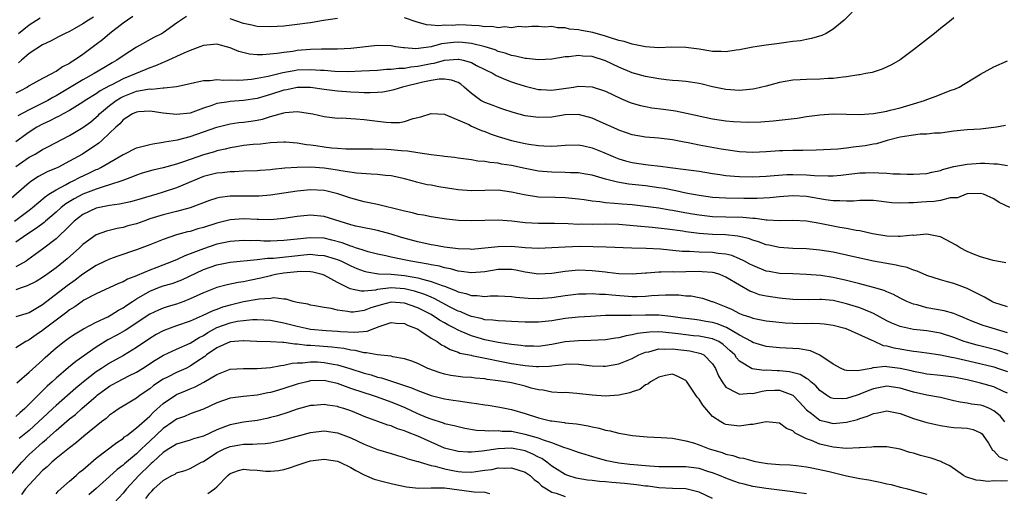
# Model space of a CAD drawing. Units: inches. Extents: x 2589000 to 2592000, y 1518000 to 1521000.
# Drawn here: x 2589972 to 2590119, y 1519154 to 1519225 of the extents above; entities that cross this region are included whole.
import ezdxf

# ---------------------------------------------------------------- set-up
doc = ezdxf.new("R2010")
doc.units = ezdxf.units.IN
doc.header["$MEASUREMENT"] = 0
doc.layers.add('LD25891518_2ft', color=112, linetype='Continuous')

msp = doc.modelspace()

# ---------------------------------------------------------------- linework, layer by layer
at = {"layer": 'LD25891518_2ft'}
for points, elevation in [([(2590095.81, 1519226.19), (2590094.66, 1519225), (2590093, 1519223.63), (2590091.95, 1519223), (2590091.31, 1519222.69), (2590089.77, 1519222.23), (2590089, 1519222.09), (2590088.1, 1519221.9), (2590087, 1519221.78), (2590085.61, 1519221.61), (2590084.57, 1519221.43), (2590083, 1519221.23), (2590081, 1519220.96), (2590079, 1519220.57), (2590078.5, 1519220.5), (2590077, 1519220.25), (2590076.3, 1519220.3), (2590075, 1519220.31), (2590074.42, 1519220.42), (2590073, 1519220.64), (2590071, 1519220.91), (2590068.93, 1519220.93), (2590067, 1519220.87), (2590065, 1519220.99), (2590063, 1519221.38), (2590061.79, 1519221.79), (2590061, 1519221.97), (2590059.61, 1519222.39), (2590059, 1519222.61), (2590057.12, 1519223.12), (2590055.44, 1519223.44), (2590055, 1519223.56), (2590053.66, 1519223.66), (2590053, 1519223.86), (2590051.83, 1519223.83), (2590051, 1519224.03), (2590049.96, 1519223.96), (2590049, 1519224.04), (2590048.02, 1519224.02), (2590047, 1519223.95), (2590046.02, 1519224.02), (2590045, 1519223.85), (2590043.99, 1519223.99), (2590043, 1519223.84), (2590042.03, 1519224.03), (2590041, 1519223.98), (2590040.14, 1519224.14), (2590039, 1519224.18), (2590038.23, 1519224.23), (2590037, 1519224.27), (2590036.21, 1519224.21), (2590035, 1519224.24), (2590034.15, 1519224.15), (2590033, 1519224.26), (2590032.3, 1519224.3), (2590030.74, 1519224.74), (2590029, 1519225.35)], 8140), ([(2589988.47, 1519225.53), (2589987.65, 1519225), (2589987, 1519224.53), (2589985.02, 1519223), (2589983.93, 1519222.07), (2589983, 1519221.36), (2589981, 1519219.87), (2589979.77, 1519219), (2589979.28, 1519218.72), (2589979, 1519218.52), (2589977.98, 1519218.02), (2589977, 1519217.33), (2589976.77, 1519217.23), (2589976.41, 1519217), (2589975, 1519216.27), (2589973, 1519215.16), (2589972.75, 1519215), (2589971.6, 1519214.4), (2589971, 1519214.08)], 8138), ([(2590111, 1519225.32), (2590110.62, 1519225), (2590109, 1519223.72), (2590108.14, 1519223), (2590105, 1519220.56), (2590103, 1519219.07), (2590101.69, 1519218.31), (2590100.33, 1519217.67), (2590098.81, 1519217.19), (2590097.89, 1519217), (2590097, 1519216.84), (2590096.83, 1519216.83), (2590095, 1519216.53), (2590094.49, 1519216.49), (2590093, 1519216.29), (2590092.25, 1519216.25), (2590091, 1519216.15), (2590089, 1519216.12), (2590088.07, 1519216.07), (2590087, 1519216.04), (2590085.82, 1519215.82), (2590085, 1519215.69), (2590083, 1519215.12), (2590081.28, 1519214.72), (2590081, 1519214.67), (2590079, 1519214.5), (2590077, 1519214.63), (2590075, 1519215.05), (2590073.44, 1519215.44), (2590073, 1519215.53), (2590071.72, 1519215.72), (2590071, 1519215.81), (2590069.92, 1519215.92), (2590069, 1519215.98), (2590068.09, 1519216.09), (2590067, 1519216.2), (2590065, 1519216.55), (2590063, 1519217.12), (2590061, 1519217.96), (2590059, 1519218.92), (2590057, 1519219.54), (2590055.63, 1519219.63), (2590055, 1519219.71), (2590053.52, 1519219.52), (2590053, 1519219.5), (2590051, 1519219.16), (2590049, 1519219.05), (2590047.24, 1519219.24), (2590047, 1519219.25), (2590045.6, 1519219.6), (2590045, 1519219.7), (2590044.05, 1519220.05), (2590043, 1519220.32), (2590042.53, 1519220.53), (2590041.03, 1519221), (2590039, 1519221.52), (2590037.67, 1519221.67), (2590037, 1519221.71), (2590036.34, 1519221.66), (2590035, 1519221.48), (2590034.56, 1519221.44), (2590032.98, 1519220.98), (2590030.7, 1519220.7), (2590029, 1519220.84), (2590028.84, 1519220.84), (2590027.73, 1519221), (2590027, 1519221.13), (2590025, 1519221.2), (2590021, 1519220.77), (2590019, 1519220.66), (2590018.67, 1519220.67), (2590017, 1519220.63), (2590016.64, 1519220.64), (2590015, 1519220.58), (2590013, 1519220.44), (2590012.32, 1519220.32), (2590011, 1519220.17), (2590009.99, 1519219.99), (2590007.8, 1519219.8), (2590007, 1519219.82), (2590005.9, 1519219.9), (2590004.28, 1519220.28), (2590003, 1519220.85), (2590001, 1519221.38), (2589999, 1519221.21), (2589998.48, 1519221), (2589997, 1519220.46), (2589996.08, 1519220.08), (2589993.25, 1519218.75), (2589993, 1519218.68), (2589991.84, 1519218.16), (2589991, 1519217.89), (2589990.39, 1519217.61), (2589987, 1519216.23), (2589985.35, 1519215.35), (2589985, 1519215.18), (2589983.59, 1519214.41), (2589983, 1519213.98), (2589981.37, 1519213), (2589981, 1519212.74), (2589979, 1519211.51), (2589978.04, 1519211), (2589977.38, 1519210.62), (2589977, 1519210.46), (2589976.05, 1519209.95), (2589975, 1519209.48), (2589974.14, 1519209), (2589973, 1519208.27), (2589971, 1519206.82)], 8142), ([(2589996.47, 1519225.53), (2589995, 1519224.53), (2589993, 1519223.1), (2589992.84, 1519223), (2589991.59, 1519222.41), (2589989, 1519220.93), (2589987, 1519219.66), (2589986.08, 1519219), (2589985.38, 1519218.62), (2589984.12, 1519217.88), (2589982.7, 1519217), (2589981, 1519216.08), (2589977, 1519213.69), (2589976.54, 1519213.46), (2589975.75, 1519213), (2589974.2, 1519212.2), (2589973, 1519211.61), (2589971.31, 1519210.69)], 8140), ([(2589982.57, 1519225.43), (2589981.86, 1519225), (2589981, 1519224.44), (2589979.69, 1519223.69), (2589979, 1519223.31), (2589978.37, 1519223), (2589977.47, 1519222.53), (2589976.17, 1519221.83), (2589975, 1519221.31), (2589973, 1519220.01), (2589971.82, 1519219), (2589971.39, 1519218.61)], 8136), ([(2589971.41, 1519223), (2589973, 1519224.29), (2589974.06, 1519225), (2589974.65, 1519225.35)], 8134), ([(2590019, 1519225.23), (2590016.91, 1519224.91), (2590015, 1519224.59), (2590014.54, 1519224.54), (2590013, 1519224.32), (2590011, 1519224.11), (2590009, 1519224), (2590007, 1519224.05), (2590006.22, 1519224.22), (2590005, 1519224.46), (2590003, 1519225.2)], 8140), ([(2589971, 1519203.14), (2589973, 1519204.52), (2589973.87, 1519205), (2589975, 1519205.68), (2589975.88, 1519206.12), (2589979, 1519207.76), (2589981, 1519208.96), (2589982.17, 1519209.83), (2589983, 1519210.49), (2589983.27, 1519210.73), (2589983.51, 1519211), (2589985, 1519212.24), (2589985.99, 1519213), (2589986.6, 1519213.4), (2589987, 1519213.6), (2589988.03, 1519213.97), (2589989, 1519214.36), (2589990.7, 1519214.7), (2589991, 1519214.73), (2589991.3, 1519214.7), (2589993, 1519214.88), (2589993.13, 1519214.87), (2589995, 1519215.09), (2589997, 1519215.54), (2589997.66, 1519215.66), (2589999, 1519215.98), (2589999.99, 1519215.99), (2590001, 1519216.14), (2590002.04, 1519216.04), (2590003, 1519216.08), (2590004.04, 1519216.04), (2590005, 1519216.08), (2590006.19, 1519216.19), (2590007, 1519216.32), (2590008.64, 1519216.64), (2590010.83, 1519217.17), (2590012.52, 1519217.48), (2590013, 1519217.55), (2590015, 1519217.64), (2590016.47, 1519217.53), (2590017, 1519217.51), (2590018.61, 1519217.39), (2590020.66, 1519217.34), (2590022.6, 1519217.4), (2590025, 1519217.54), (2590026.34, 1519217.66), (2590027, 1519217.65), (2590028.17, 1519217.83), (2590029, 1519217.83), (2590029.97, 1519218.03), (2590031, 1519218.11), (2590033, 1519218.53), (2590033.42, 1519218.58), (2590035, 1519219.01), (2590037, 1519219.16), (2590037.14, 1519219.14), (2590037.76, 1519219), (2590039, 1519218.64), (2590039.78, 1519218.22), (2590041, 1519217.6), (2590042.23, 1519217), (2590042.7, 1519216.7), (2590044.1, 1519216.1), (2590045, 1519215.78), (2590045.6, 1519215.6), (2590047, 1519215.11), (2590049, 1519214.62), (2590049.39, 1519214.61), (2590051, 1519214.54), (2590054.22, 1519215), (2590055, 1519215.13), (2590057, 1519215.03), (2590059, 1519214.36), (2590060.18, 1519213.82), (2590061.29, 1519213.29), (2590062.7, 1519212.7), (2590063, 1519212.59), (2590064.23, 1519212.23), (2590065, 1519212.07), (2590065.92, 1519211.92), (2590067.69, 1519211.69), (2590069.44, 1519211.44), (2590071.12, 1519211.12), (2590075, 1519210.27), (2590077, 1519209.97), (2590078.13, 1519209.87), (2590080.26, 1519209.74), (2590082.21, 1519209.79), (2590084.04, 1519209.96), (2590085.84, 1519210.16), (2590087.63, 1519210.37), (2590089, 1519210.59), (2590091, 1519210.87), (2590093, 1519210.99), (2590097, 1519210.9), (2590099, 1519211.04), (2590101, 1519211.41), (2590101.53, 1519211.53), (2590103, 1519211.91), (2590105, 1519212.49), (2590106.65, 1519213), (2590107, 1519213.14), (2590108.37, 1519213.63), (2590110.46, 1519214.46), (2590111.27, 1519214.73), (2590111.81, 1519215), (2590115, 1519216.91), (2590117, 1519218.02), (2590119, 1519218.92)], 8144), ([(2590118.74, 1519209.26), (2590117.37, 1519209), (2590117, 1519208.94), (2590115, 1519208.73), (2590113, 1519208.6), (2590111, 1519208.41), (2590109, 1519208.13), (2590108.11, 1519208.11), (2590107, 1519207.96), (2590105.96, 1519207.96), (2590105, 1519207.83), (2590103.63, 1519207.63), (2590103, 1519207.5), (2590101.07, 1519207), (2590099.46, 1519206.54), (2590099, 1519206.49), (2590097.76, 1519206.24), (2590095.98, 1519206.02), (2590095, 1519205.86), (2590093.71, 1519205.71), (2590090.44, 1519205.56), (2590088.48, 1519205.52), (2590087, 1519205.53), (2590085.5, 1519205.5), (2590085, 1519205.48), (2590083, 1519205.33), (2590081, 1519205.22), (2590079, 1519205.33), (2590077, 1519205.61), (2590076.28, 1519205.72), (2590073, 1519206.32), (2590071.33, 1519206.67), (2590070.76, 1519206.76), (2590069, 1519207.11), (2590067, 1519207.35), (2590065, 1519207.52), (2590063, 1519207.88), (2590062.17, 1519208.17), (2590061, 1519208.56), (2590060.7, 1519208.7), (2590058.2, 1519209.8), (2590057, 1519210.36), (2590055, 1519210.89), (2590053, 1519210.84), (2590051, 1519210.52), (2590049, 1519210.43), (2590047, 1519210.72), (2590045.22, 1519211.22), (2590043.71, 1519211.71), (2590043, 1519211.95), (2590042.24, 1519212.24), (2590041, 1519212.67), (2590040.43, 1519213), (2590039, 1519214.04), (2590037.94, 1519215), (2590037.42, 1519215.42), (2590037, 1519215.66), (2590036.05, 1519216.05), (2590035, 1519216.18), (2590034.18, 1519216.18), (2590033, 1519215.98), (2590031.74, 1519215.74), (2590028.72, 1519215), (2590027.43, 1519214.57), (2590027, 1519214.46), (2590025.76, 1519214.24), (2590025, 1519214.17), (2590023.89, 1519214.11), (2590023, 1519214.13), (2590022.19, 1519214.19), (2590021, 1519214.21), (2590019, 1519214.37), (2590017, 1519214.63), (2590015, 1519214.91), (2590013, 1519214.91), (2590011.43, 1519214.57), (2590011, 1519214.51), (2590009, 1519213.89), (2590007, 1519213.29), (2590005, 1519212.97), (2590003, 1519212.83), (2590002.79, 1519212.79), (2590001, 1519212.52), (2590000.23, 1519212.23), (2589999, 1519211.84), (2589997, 1519211.12), (2589995, 1519210.89), (2589993, 1519211.12), (2589991.36, 1519211.36), (2589991, 1519211.4), (2589989.29, 1519211.29), (2589989, 1519211.26), (2589988.41, 1519211), (2589987.57, 1519210.43), (2589987, 1519210.1), (2589986.5, 1519209.5), (2589985.92, 1519209), (2589985, 1519208.1), (2589983.83, 1519207), (2589983.38, 1519206.62), (2589980.95, 1519205), (2589979, 1519203.91), (2589977.28, 1519203), (2589977, 1519202.87), (2589975.68, 1519202.32), (2589974.38, 1519201.62), (2589973.39, 1519201), (2589973, 1519200.72), (2589969.96, 1519198.04)], 8146), ([(2589970.81, 1519195), (2589973, 1519196.61), (2589973.49, 1519197), (2589975.38, 1519198.62), (2589975.94, 1519199), (2589977, 1519199.67), (2589978.4, 1519200.4), (2589979, 1519200.74), (2589979.54, 1519201), (2589980.5, 1519201.5), (2589981.87, 1519202.13), (2589983, 1519202.67), (2589983.24, 1519202.76), (2589983.69, 1519203), (2589987, 1519204.93), (2589987.17, 1519205), (2589989, 1519205.91), (2589990.21, 1519206.21), (2589991, 1519206.44), (2589991.46, 1519206.54), (2589993, 1519206.75), (2589993.2, 1519206.8), (2589995.13, 1519207.13), (2589997, 1519207.62), (2589999, 1519208.3), (2590001, 1519209.03), (2590002.57, 1519209.43), (2590003, 1519209.53), (2590004.3, 1519209.7), (2590005, 1519209.76), (2590006.09, 1519209.91), (2590007, 1519210.04), (2590007.8, 1519210.2), (2590009, 1519210.58), (2590011, 1519211.16), (2590011.2, 1519211.2), (2590013, 1519211.34), (2590013.32, 1519211.32), (2590015, 1519211.06), (2590015.31, 1519211), (2590017, 1519210.6), (2590017.44, 1519210.56), (2590019, 1519210.37), (2590019.62, 1519210.38), (2590021, 1519210.29), (2590021.74, 1519210.26), (2590023, 1519210.13), (2590025, 1519209.88), (2590026.26, 1519209.74), (2590027, 1519209.71), (2590028.27, 1519209.73), (2590029, 1519209.86), (2590030.3, 1519210.3), (2590031.46, 1519210.54), (2590033, 1519211.05), (2590035, 1519210.94), (2590035.08, 1519210.92), (2590038.6, 1519209.4), (2590039, 1519209.18), (2590040.5, 1519208.5), (2590041, 1519208.35), (2590041.97, 1519207.97), (2590043, 1519207.62), (2590044.97, 1519207), (2590047, 1519206.55), (2590047.55, 1519206.45), (2590049, 1519206.26), (2590049.8, 1519206.2), (2590051, 1519206.19), (2590051.79, 1519206.21), (2590053, 1519206.34), (2590055, 1519206.36), (2590055.79, 1519206.21), (2590057, 1519205.91), (2590058.79, 1519205.21), (2590060.49, 1519204.49), (2590061, 1519204.3), (2590062, 1519204), (2590063, 1519203.73), (2590065, 1519203.44), (2590065.4, 1519203.4), (2590067.2, 1519203.2), (2590068.66, 1519203), (2590071, 1519202.7), (2590073, 1519202.42), (2590075, 1519202.08), (2590076.06, 1519201.94), (2590077, 1519201.79), (2590078.29, 1519201.71), (2590079, 1519201.63), (2590081, 1519201.6), (2590083, 1519201.7), (2590084.19, 1519201.81), (2590086.08, 1519201.92), (2590087, 1519201.94), (2590089, 1519201.9), (2590090.2, 1519201.8), (2590092.27, 1519201.73), (2590093, 1519201.74), (2590094.15, 1519201.85), (2590097, 1519202.2), (2590097.8, 1519202.2), (2590099, 1519202.25), (2590099.83, 1519202.17), (2590101, 1519202.14), (2590101.96, 1519202.04), (2590103, 1519202.03), (2590104.02, 1519201.98), (2590105, 1519201.98), (2590105.94, 1519202.06), (2590107, 1519202.11), (2590107.7, 1519202.3), (2590109, 1519202.54), (2590109.33, 1519202.67), (2590111, 1519203.12), (2590113, 1519203.5), (2590115, 1519203.62), (2590115.63, 1519203.63), (2590117, 1519203.55), (2590117.54, 1519203.54), (2590119, 1519203.28)], 8148), ([(2590119.37, 1519197), (2590117.78, 1519197.78), (2590117, 1519198.31), (2590115.42, 1519199), (2590115, 1519199.11), (2590113, 1519199.04), (2590112.84, 1519199), (2590111.55, 1519198.45), (2590110.44, 1519198.44), (2590109, 1519198.07), (2590108.08, 1519197.92), (2590107, 1519197.88), (2590106.17, 1519197.83), (2590105, 1519197.71), (2590104.27, 1519197.73), (2590103, 1519197.65), (2590101.73, 1519197.73), (2590099, 1519198.04), (2590097.96, 1519198.04), (2590097, 1519198.07), (2590096.03, 1519197.97), (2590095, 1519197.95), (2590094.01, 1519198.01), (2590093, 1519197.99), (2590091.86, 1519198.14), (2590089, 1519198.64), (2590087, 1519198.76), (2590085, 1519198.63), (2590083.53, 1519198.47), (2590081.63, 1519198.37), (2590079.64, 1519198.36), (2590077, 1519198.4), (2590075, 1519198.52), (2590073, 1519198.79), (2590071, 1519199.18), (2590069.52, 1519199.52), (2590069, 1519199.6), (2590067.83, 1519199.83), (2590067, 1519199.97), (2590065, 1519200.25), (2590062.52, 1519200.52), (2590060.79, 1519200.79), (2590059, 1519201.27), (2590057, 1519201.85), (2590056.01, 1519201.99), (2590055, 1519202.17), (2590053.81, 1519202.19), (2590053, 1519202.24), (2590051, 1519202.28), (2590049.59, 1519202.41), (2590049, 1519202.45), (2590047, 1519202.83), (2590045, 1519203.27), (2590043.51, 1519203.51), (2590043, 1519203.64), (2590041.73, 1519203.73), (2590041, 1519203.9), (2590039.95, 1519203.95), (2590039, 1519204.13), (2590038.21, 1519204.21), (2590037, 1519204.38), (2590036.46, 1519204.46), (2590035, 1519204.61), (2590034.68, 1519204.68), (2590033, 1519204.88), (2590031, 1519205.18), (2590029.45, 1519205.45), (2590028.51, 1519205.49), (2590027, 1519205.64), (2590026.32, 1519205.68), (2590024.27, 1519205.73), (2590023, 1519205.72), (2590021.74, 1519205.74), (2590020.27, 1519205.73), (2590019, 1519205.82), (2590018.11, 1519205.89), (2590017, 1519206.02), (2590015.78, 1519206.22), (2590015, 1519206.33), (2590014.38, 1519206.38), (2590013, 1519206.63), (2590011.24, 1519206.76), (2590011, 1519206.77), (2590009, 1519206.65), (2590007.52, 1519206.48), (2590006.42, 1519206.42), (2590005, 1519206.25), (2590003.94, 1519206.06), (2590003, 1519205.93), (2590002.26, 1519205.74), (2590001, 1519205.46), (2590000.65, 1519205.35), (2589999, 1519204.88), (2589997, 1519204.19), (2589995.72, 1519203.72), (2589995, 1519203.48), (2589993, 1519202.94), (2589991.43, 1519202.57), (2589989.88, 1519202.12), (2589989, 1519201.83), (2589988.42, 1519201.58), (2589986.82, 1519201), (2589985, 1519200.4), (2589984.17, 1519200.17), (2589983, 1519199.76), (2589981, 1519198.99), (2589979.69, 1519198.31), (2589978.46, 1519197.54), (2589977.77, 1519197), (2589977, 1519196.32), (2589975.45, 1519195), (2589975.22, 1519194.78), (2589974.09, 1519193.91), (2589972.64, 1519193), (2589971, 1519191.84)], 8150), ([(2590118.78, 1519188.78), (2590116.88, 1519189.12), (2590115, 1519189.65), (2590113.96, 1519190.04), (2590113, 1519190.45), (2590111.96, 1519191), (2590111.37, 1519191.37), (2590109, 1519192.63), (2590108.71, 1519192.71), (2590107, 1519193.05), (2590105, 1519192.86), (2590104.87, 1519192.87), (2590103, 1519192.68), (2590102.71, 1519192.71), (2590101, 1519192.76), (2590098.89, 1519193.11), (2590097, 1519193.51), (2590096.42, 1519193.58), (2590095, 1519193.86), (2590093.99, 1519194.01), (2590091, 1519194.61), (2590089, 1519194.97), (2590087, 1519195.09), (2590085, 1519195.04), (2590083.14, 1519195.14), (2590083, 1519195.14), (2590081.38, 1519195.38), (2590081, 1519195.38), (2590079.53, 1519195.53), (2590077, 1519195.57), (2590075, 1519195.63), (2590073, 1519195.86), (2590072.01, 1519196.01), (2590070.32, 1519196.32), (2590069, 1519196.58), (2590068.63, 1519196.63), (2590067, 1519196.92), (2590065, 1519197.19), (2590063, 1519197.41), (2590061.51, 1519197.51), (2590060.37, 1519197.63), (2590059, 1519197.69), (2590058.16, 1519197.84), (2590057, 1519197.94), (2590055.84, 1519198.16), (2590055, 1519198.27), (2590053, 1519198.48), (2590051.51, 1519198.49), (2590049, 1519198.55), (2590046.89, 1519198.89), (2590045, 1519199.33), (2590043, 1519199.59), (2590039, 1519199.5), (2590037, 1519199.66), (2590034.12, 1519200.12), (2590033, 1519200.33), (2590032.42, 1519200.42), (2590030.81, 1519200.81), (2590030.16, 1519201), (2590029, 1519201.31), (2590028.62, 1519201.38), (2590027, 1519201.76), (2590026.2, 1519201.8), (2590025, 1519201.95), (2590024.03, 1519201.97), (2590021.84, 1519202.16), (2590019.49, 1519202.51), (2590019, 1519202.61), (2590017, 1519202.87), (2590015, 1519203.02), (2590013, 1519203.01), (2590011.13, 1519202.87), (2590009.33, 1519202.67), (2590009, 1519202.62), (2590007.48, 1519202.52), (2590007, 1519202.47), (2590005, 1519202.42), (2590003.65, 1519202.35), (2590003, 1519202.36), (2590001.81, 1519202.19), (2590001, 1519202.13), (2589999, 1519201.62), (2589997.46, 1519201), (2589995, 1519199.93), (2589993, 1519199.29), (2589992.02, 1519199), (2589991.22, 1519198.78), (2589989, 1519198.1), (2589988.13, 1519197.87), (2589986.49, 1519197.51), (2589985, 1519197.33), (2589984.74, 1519197.26), (2589983, 1519196.93), (2589981, 1519195.98), (2589979.72, 1519195), (2589979.36, 1519194.64), (2589979, 1519194.3), (2589978.38, 1519193.62), (2589977.69, 1519193), (2589977, 1519192.35), (2589975, 1519190.81), (2589972.81, 1519189.19), (2589972.52, 1519189), (2589971, 1519188.14)], 8152), ([(2590119, 1519182.18), (2590117, 1519182.86), (2590116.69, 1519183), (2590115.61, 1519183.61), (2590114.29, 1519184.29), (2590113, 1519184.92), (2590111, 1519185.65), (2590110.08, 1519185.92), (2590109, 1519186.21), (2590107, 1519186.89), (2590105.53, 1519187.53), (2590105, 1519187.67), (2590104.04, 1519188.04), (2590103, 1519188.26), (2590102.42, 1519188.42), (2590099, 1519189.02), (2590097, 1519189.44), (2590093, 1519190.34), (2590091, 1519190.67), (2590089, 1519190.85), (2590087, 1519190.91), (2590085, 1519191.03), (2590083.37, 1519191.37), (2590083, 1519191.43), (2590081.87, 1519191.87), (2590081, 1519192.13), (2590080.38, 1519192.38), (2590078.76, 1519192.76), (2590076.92, 1519192.92), (2590074.99, 1519192.99), (2590073, 1519193.14), (2590071, 1519193.39), (2590070.54, 1519193.46), (2590068.23, 1519193.77), (2590065.97, 1519194.03), (2590063.76, 1519194.24), (2590061, 1519194.46), (2590059, 1519194.51), (2590057, 1519194.49), (2590055.49, 1519194.51), (2590055, 1519194.5), (2590053.42, 1519194.58), (2590051.38, 1519194.62), (2590049, 1519194.63), (2590047, 1519194.74), (2590045.03, 1519194.97), (2590043, 1519195.13), (2590041, 1519195.1), (2590039, 1519195.03), (2590037.08, 1519195.08), (2590035.26, 1519195.26), (2590033, 1519195.62), (2590031.87, 1519195.86), (2590031, 1519195.99), (2590030.22, 1519196.22), (2590029, 1519196.46), (2590028.59, 1519196.59), (2590025, 1519197.46), (2590023, 1519197.85), (2590021, 1519198.39), (2590019.07, 1519199.07), (2590017.47, 1519199.47), (2590017, 1519199.55), (2590015, 1519199.65), (2590013.51, 1519199.51), (2590013, 1519199.48), (2590009, 1519198.85), (2590007.3, 1519198.7), (2590003.28, 1519198.72), (2590003, 1519198.71), (2590001.47, 1519198.53), (2590001, 1519198.42), (2589999.93, 1519198.07), (2589997, 1519196.95), (2589995, 1519196.43), (2589993, 1519195.94), (2589991, 1519195.32), (2589990.08, 1519195), (2589989, 1519194.59), (2589987.74, 1519194.26), (2589987, 1519194.01), (2589986.12, 1519193.88), (2589984.53, 1519193.47), (2589983, 1519192.94), (2589981, 1519191.49), (2589980.51, 1519191), (2589978.66, 1519189.34), (2589977, 1519187.99), (2589975.64, 1519187), (2589975, 1519186.56), (2589974.02, 1519185.98), (2589972.7, 1519185.3), (2589971.78, 1519185), (2589971, 1519184.71)], 8154), ([(2590119, 1519178.33), (2590116.71, 1519179), (2590115.4, 1519179.4), (2590113.96, 1519179.96), (2590113, 1519180.36), (2590112.57, 1519180.57), (2590111.44, 1519181), (2590111, 1519181.18), (2590109.59, 1519181.58), (2590107, 1519182.05), (2590105.52, 1519182.48), (2590105, 1519182.59), (2590103.98, 1519183), (2590103, 1519183.47), (2590102.01, 1519184.01), (2590101, 1519184.41), (2590100.61, 1519184.61), (2590099, 1519185.09), (2590097, 1519185.62), (2590096.19, 1519185.81), (2590095, 1519186.12), (2590093, 1519186.57), (2590091.14, 1519186.86), (2590089, 1519187.03), (2590087, 1519187.09), (2590085, 1519187.18), (2590083.44, 1519187.44), (2590083, 1519187.53), (2590081, 1519188.34), (2590080.58, 1519188.58), (2590079.78, 1519189), (2590079, 1519189.37), (2590077.85, 1519189.85), (2590077, 1519190.04), (2590075.84, 1519190.16), (2590075, 1519190.3), (2590073, 1519190.37), (2590071.55, 1519190.45), (2590071, 1519190.44), (2590070.46, 1519190.46), (2590067.22, 1519190.78), (2590065.1, 1519190.9), (2590062.96, 1519190.96), (2590059.12, 1519191.12), (2590057.17, 1519191.17), (2590055.18, 1519191.18), (2590053, 1519191.12), (2590051, 1519190.99), (2590049, 1519190.9), (2590047, 1519191.01), (2590045, 1519191.18), (2590043, 1519191.17), (2590041, 1519190.93), (2590039, 1519190.76), (2590038.78, 1519190.78), (2590037, 1519190.83), (2590035, 1519191.08), (2590033.39, 1519191.39), (2590033, 1519191.45), (2590031, 1519191.89), (2590028.56, 1519192.56), (2590027, 1519193.05), (2590025, 1519193.58), (2590024.29, 1519193.71), (2590023, 1519193.97), (2590021.77, 1519194.23), (2590021, 1519194.42), (2590017, 1519195.66), (2590015, 1519195.87), (2590013, 1519195.69), (2590011, 1519195.35), (2590009, 1519195.16), (2590007.23, 1519195.23), (2590007, 1519195.22), (2590005, 1519195.33), (2590003, 1519195.19), (2590001, 1519194.69), (2589999, 1519194.04), (2589998.18, 1519193.82), (2589997, 1519193.45), (2589996.63, 1519193.37), (2589995, 1519192.92), (2589993, 1519192.25), (2589991, 1519191.45), (2589989, 1519190.7), (2589986.24, 1519189.76), (2589985, 1519189.31), (2589984.78, 1519189.22), (2589984.34, 1519189), (2589983, 1519188.37), (2589981, 1519187.05), (2589979.84, 1519186.16), (2589978.66, 1519185.34), (2589975, 1519182.51), (2589973.73, 1519181.74), (2589973, 1519181.3), (2589971, 1519180.69)], 8156), ([(2590119.12, 1519175.12), (2590117.65, 1519175.65), (2590116.09, 1519176.09), (2590114.48, 1519176.48), (2590112.89, 1519176.89), (2590112.57, 1519177), (2590111, 1519177.59), (2590109, 1519178.24), (2590107, 1519178.59), (2590105, 1519178.82), (2590103.18, 1519179.18), (2590103, 1519179.23), (2590101.74, 1519179.74), (2590101, 1519180.09), (2590099, 1519181.21), (2590098.66, 1519181.34), (2590097, 1519182.06), (2590095, 1519182.65), (2590093, 1519183.11), (2590091.27, 1519183.27), (2590091, 1519183.3), (2590089.25, 1519183.25), (2590087, 1519183.28), (2590085.44, 1519183.44), (2590085, 1519183.46), (2590083, 1519183.76), (2590082, 1519184), (2590081, 1519184.36), (2590080.55, 1519184.55), (2590079, 1519185.42), (2590077, 1519186.62), (2590076.06, 1519187), (2590075.26, 1519187.26), (2590075, 1519187.31), (2590073.43, 1519187.43), (2590073, 1519187.45), (2590071, 1519187.39), (2590069.37, 1519187.37), (2590069, 1519187.39), (2590067.34, 1519187.34), (2590067, 1519187.36), (2590065.2, 1519187.2), (2590065, 1519187.19), (2590063, 1519187.05), (2590061, 1519187.13), (2590059.33, 1519187.33), (2590059, 1519187.35), (2590057.53, 1519187.53), (2590057, 1519187.58), (2590055, 1519187.64), (2590053.5, 1519187.5), (2590053, 1519187.46), (2590051, 1519187.18), (2590049, 1519187.08), (2590047, 1519187.37), (2590045.64, 1519187.64), (2590045, 1519187.75), (2590043.77, 1519187.77), (2590043, 1519187.75), (2590041, 1519187.42), (2590039, 1519187.24), (2590037.48, 1519187.48), (2590037, 1519187.52), (2590035.86, 1519187.86), (2590035, 1519188.01), (2590034.24, 1519188.24), (2590033, 1519188.45), (2590032.56, 1519188.56), (2590029.97, 1519189), (2590028.73, 1519189.27), (2590027, 1519189.6), (2590026.21, 1519189.79), (2590025, 1519190.04), (2590023.6, 1519190.4), (2590023, 1519190.58), (2590022.7, 1519190.7), (2590021.72, 1519191), (2590021.19, 1519191.19), (2590021, 1519191.23), (2590019.73, 1519191.73), (2590018.16, 1519192.16), (2590017, 1519192.42), (2590015, 1519192.51), (2590014.44, 1519192.44), (2590013, 1519192.3), (2590011, 1519192.07), (2590009, 1519192.01), (2590008.01, 1519192.01), (2590007, 1519192.07), (2590006.05, 1519192.05), (2590005, 1519192.1), (2590003, 1519191.95), (2590001, 1519191.52), (2589999, 1519190.87), (2589997, 1519190.1), (2589996.2, 1519189.8), (2589995, 1519189.22), (2589994.84, 1519189.16), (2589994.48, 1519189), (2589992.05, 1519188.05), (2589991, 1519187.67), (2589989.12, 1519186.88), (2589989, 1519186.81), (2589987.68, 1519186.32), (2589987, 1519185.91), (2589986.33, 1519185.67), (2589983, 1519184.15), (2589981.16, 1519183.16), (2589980.9, 1519183), (2589979.79, 1519182.21), (2589979, 1519181.74), (2589978.59, 1519181.41), (2589975.42, 1519179), (2589975, 1519178.67), (2589974.01, 1519177.99), (2589973, 1519177.25), (2589972.82, 1519177.18), (2589972.48, 1519177), (2589971, 1519176.09)], 8158), ([(2589971.16, 1519170.84), (2589973, 1519172.42), (2589975, 1519174.25), (2589975.38, 1519174.62), (2589977, 1519176.05), (2589978.19, 1519177), (2589979, 1519177.6), (2589979.84, 1519178.16), (2589981.09, 1519178.91), (2589983, 1519179.9), (2589984.72, 1519180.72), (2589985.23, 1519181), (2589986.31, 1519181.69), (2589987, 1519182.04), (2589987.56, 1519182.44), (2589988.41, 1519183), (2589989, 1519183.37), (2589991, 1519184.52), (2589992.21, 1519185), (2589993, 1519185.3), (2589994.32, 1519185.68), (2589995.76, 1519186.24), (2589999, 1519187.74), (2590001, 1519188.44), (2590003, 1519188.84), (2590007, 1519189.26), (2590008.54, 1519189.46), (2590009.47, 1519189.47), (2590013.97, 1519189.97), (2590015, 1519190.03), (2590016.1, 1519189.9), (2590017, 1519189.86), (2590018.66, 1519189.34), (2590019, 1519189.25), (2590019.6, 1519189), (2590021, 1519188.31), (2590021.91, 1519187.91), (2590023, 1519187.5), (2590023.39, 1519187.39), (2590025.13, 1519187.13), (2590027, 1519187.05), (2590029, 1519186.87), (2590031, 1519186.52), (2590031.7, 1519186.3), (2590033, 1519185.99), (2590034.62, 1519185.38), (2590035, 1519185.27), (2590036.64, 1519184.64), (2590037, 1519184.45), (2590038.18, 1519184.18), (2590039, 1519183.87), (2590039.87, 1519183.87), (2590041, 1519183.74), (2590041.81, 1519183.81), (2590043, 1519183.82), (2590045, 1519183.72), (2590045.61, 1519183.61), (2590047.47, 1519183.47), (2590049, 1519183.43), (2590051, 1519183.59), (2590053, 1519183.89), (2590055, 1519184.12), (2590056.14, 1519184.14), (2590057, 1519184.19), (2590058.1, 1519184.1), (2590059, 1519184.09), (2590059.97, 1519183.97), (2590063, 1519183.72), (2590063.75, 1519183.75), (2590065, 1519183.77), (2590065.86, 1519183.86), (2590067.98, 1519183.98), (2590069.96, 1519183.96), (2590071, 1519183.85), (2590071.81, 1519183.81), (2590073, 1519183.59), (2590073.49, 1519183.48), (2590074.87, 1519183), (2590075, 1519182.97), (2590077, 1519182.17), (2590077.82, 1519181.82), (2590079, 1519181.2), (2590079.53, 1519181), (2590080.65, 1519180.65), (2590081, 1519180.48), (2590082.26, 1519180.26), (2590083, 1519180.1), (2590083.99, 1519179.99), (2590085.81, 1519179.81), (2590087, 1519179.74), (2590089, 1519179.7), (2590089.73, 1519179.73), (2590091, 1519179.7), (2590091.65, 1519179.65), (2590093, 1519179.45), (2590094.73, 1519179), (2590095.16, 1519178.84), (2590098.79, 1519177.21), (2590099, 1519177.09), (2590100.44, 1519176.44), (2590101, 1519176.38), (2590102.07, 1519176.07), (2590103, 1519175.91), (2590103.79, 1519175.79), (2590105, 1519175.57), (2590105.51, 1519175.51), (2590107, 1519175.31), (2590109, 1519175.01), (2590110.67, 1519174.67), (2590111, 1519174.63), (2590111.45, 1519174.55), (2590114.05, 1519173.95), (2590117, 1519173.22), (2590117.67, 1519173), (2590119, 1519172.52)], 8160), ([(2590119, 1519169.32), (2590118.43, 1519169.57), (2590117, 1519170.27), (2590115, 1519170.8), (2590114.2, 1519171), (2590113, 1519171.28), (2590111, 1519171.69), (2590109, 1519171.94), (2590107, 1519172.15), (2590106.3, 1519172.3), (2590105, 1519172.53), (2590104.63, 1519172.63), (2590103, 1519172.99), (2590101, 1519173.23), (2590100.74, 1519173.26), (2590099, 1519173.06), (2590098.93, 1519173.07), (2590098.66, 1519173), (2590096.62, 1519172.62), (2590095, 1519172.67), (2590094.74, 1519172.74), (2590094.19, 1519173), (2590093, 1519173.62), (2590091, 1519174.99), (2590089.61, 1519175.61), (2590089, 1519175.74), (2590087.91, 1519175.91), (2590087, 1519175.97), (2590085, 1519176.05), (2590083, 1519176.25), (2590081, 1519176.87), (2590080.8, 1519177), (2590079, 1519177.97), (2590077.09, 1519179.09), (2590075.66, 1519179.66), (2590075, 1519179.85), (2590074.01, 1519180.01), (2590073, 1519180.21), (2590072.28, 1519180.28), (2590071, 1519180.44), (2590070.52, 1519180.52), (2590068.76, 1519180.76), (2590067, 1519180.93), (2590065, 1519180.95), (2590062.87, 1519180.87), (2590059, 1519180.87), (2590056.76, 1519180.76), (2590055, 1519180.63), (2590053, 1519180.43), (2590051, 1519180.12), (2590049.99, 1519179.99), (2590049, 1519179.89), (2590047, 1519179.89), (2590045.96, 1519179.96), (2590045, 1519180), (2590044.07, 1519180.07), (2590043, 1519180.09), (2590042.21, 1519180.21), (2590041, 1519180.26), (2590040.44, 1519180.44), (2590039, 1519180.73), (2590038.36, 1519181), (2590037.42, 1519181.42), (2590037, 1519181.56), (2590035.84, 1519182.16), (2590033.45, 1519183.45), (2590033, 1519183.63), (2590032.05, 1519184.05), (2590030.53, 1519184.53), (2590029, 1519184.88), (2590027, 1519185), (2590025, 1519184.78), (2590024.7, 1519184.7), (2590023, 1519184.54), (2590022.53, 1519184.53), (2590020.88, 1519184.88), (2590019, 1519185.82), (2590017, 1519186.91), (2590016.73, 1519187), (2590015.35, 1519187.35), (2590015, 1519187.4), (2590013.45, 1519187.45), (2590013, 1519187.42), (2590011, 1519187.21), (2590009.76, 1519187), (2590009.15, 1519186.85), (2590009, 1519186.83), (2590007.55, 1519186.45), (2590005.88, 1519186.12), (2590005, 1519185.93), (2590004.18, 1519185.82), (2590002.54, 1519185.46), (2590001, 1519185.06), (2589999, 1519184.29), (2589997, 1519183.36), (2589996.07, 1519183), (2589995, 1519182.61), (2589993.75, 1519182.25), (2589993, 1519181.99), (2589992.3, 1519181.7), (2589991, 1519181.07), (2589987.33, 1519178.67), (2589986.06, 1519177.94), (2589984.75, 1519177.25), (2589983, 1519176.19), (2589979.96, 1519174.04), (2589978.87, 1519173.13), (2589977, 1519171.53), (2589976.43, 1519171), (2589975.67, 1519170.33), (2589975, 1519169.65), (2589974.66, 1519169.34), (2589974.33, 1519169), (2589972.34, 1519167), (2589971.62, 1519166.38), (2589971, 1519165.8)], 8162), ([(2590118.64, 1519165), (2590117.9, 1519165.9), (2590117, 1519166.67), (2590116.32, 1519167), (2590115.39, 1519167.39), (2590115, 1519167.49), (2590113.67, 1519167.67), (2590113, 1519167.8), (2590111.94, 1519167.94), (2590111, 1519168.17), (2590109, 1519168.63), (2590107, 1519168.99), (2590105, 1519169.45), (2590103, 1519170.06), (2590101, 1519170.34), (2590099, 1519169.94), (2590098.3, 1519169.7), (2590097, 1519169.14), (2590096.88, 1519169.12), (2590096.56, 1519169), (2590095, 1519168.48), (2590094.44, 1519168.44), (2590093, 1519168.48), (2590092.62, 1519168.62), (2590091.98, 1519169), (2590091, 1519169.68), (2590090.39, 1519170.39), (2590089.65, 1519171), (2590089.32, 1519171.32), (2590089, 1519171.5), (2590088.08, 1519172.08), (2590086.48, 1519172.48), (2590085, 1519172.63), (2590084.62, 1519172.62), (2590083, 1519172.71), (2590082.69, 1519172.69), (2590080.93, 1519172.93), (2590079, 1519174.08), (2590078.56, 1519174.56), (2590078.3, 1519175), (2590077.64, 1519175.64), (2590076.58, 1519176.58), (2590075.91, 1519177), (2590075, 1519177.42), (2590074.51, 1519177.49), (2590073, 1519177.8), (2590072.13, 1519177.87), (2590071, 1519177.99), (2590069.86, 1519178.14), (2590067.59, 1519178.41), (2590067, 1519178.44), (2590065.57, 1519178.43), (2590063.78, 1519178.22), (2590063, 1519178), (2590062.12, 1519177.88), (2590061, 1519177.57), (2590060.49, 1519177.51), (2590059, 1519177.27), (2590056.84, 1519177.16), (2590055, 1519177.13), (2590053, 1519176.94), (2590051, 1519176.56), (2590049, 1519176.28), (2590048.3, 1519176.3), (2590047, 1519176.31), (2590046.4, 1519176.4), (2590045, 1519176.55), (2590044.63, 1519176.63), (2590043, 1519176.87), (2590041, 1519177.28), (2590039, 1519177.85), (2590037.48, 1519178.52), (2590037, 1519178.7), (2590036.48, 1519179), (2590035.5, 1519179.5), (2590035, 1519179.8), (2590034.22, 1519180.22), (2590033, 1519181.02), (2590031, 1519182.03), (2590029, 1519182.74), (2590027, 1519182.87), (2590025.52, 1519182.48), (2590023.98, 1519182.02), (2590023, 1519181.62), (2590021.4, 1519181.4), (2590021, 1519181.39), (2590020.49, 1519181.51), (2590019, 1519181.67), (2590018.07, 1519181.93), (2590017, 1519182.08), (2590015.65, 1519182.35), (2590015, 1519182.44), (2590014.57, 1519182.57), (2590013, 1519182.86), (2590012.39, 1519183), (2590011.33, 1519183.33), (2590011, 1519183.33), (2590009.52, 1519183.52), (2590009, 1519183.45), (2590007.34, 1519183.34), (2590005, 1519182.91), (2590003, 1519182.44), (2590001.87, 1519182.13), (2590001, 1519181.79), (2590000.41, 1519181.59), (2589998.83, 1519180.83), (2589997, 1519180.05), (2589995, 1519179.35), (2589994.04, 1519179), (2589993, 1519178.59), (2589991.96, 1519178.04), (2589991, 1519177.47), (2589989, 1519176.1), (2589987.07, 1519174.93), (2589985, 1519173.79), (2589984.51, 1519173.49), (2589983.8, 1519173), (2589983, 1519172.47), (2589981.1, 1519171), (2589979.94, 1519170.06), (2589977, 1519167.48), (2589976.5, 1519167), (2589975.72, 1519166.28), (2589974.39, 1519165), (2589973, 1519163.75), (2589971.48, 1519162.52)], 8164), ([(2589970.17, 1519157), (2589971.88, 1519159), (2589973, 1519160.13), (2589973.91, 1519161), (2589974.5, 1519161.5), (2589975, 1519161.95), (2589975.58, 1519162.42), (2589976.17, 1519163), (2589977, 1519163.75), (2589979, 1519165.46), (2589979.88, 1519166.12), (2589980.87, 1519167), (2589983, 1519168.87), (2589983.16, 1519169), (2589985, 1519170.35), (2589985.43, 1519170.57), (2589986.18, 1519171), (2589987.88, 1519171.88), (2589989, 1519172.43), (2589989.92, 1519173), (2589991.78, 1519174.22), (2589993.02, 1519174.98), (2589995, 1519175.89), (2589997, 1519176.78), (2589998.37, 1519177.63), (2589999, 1519177.93), (2589999.65, 1519178.35), (2590001, 1519179.08), (2590003, 1519179.8), (2590004.03, 1519180.03), (2590005, 1519180.17), (2590006.31, 1519180.31), (2590007, 1519180.32), (2590009, 1519180.2), (2590010, 1519180), (2590011, 1519179.82), (2590013, 1519179.3), (2590014.32, 1519179), (2590015, 1519178.87), (2590017.34, 1519178.66), (2590019, 1519178.58), (2590019.48, 1519178.52), (2590021.61, 1519178.39), (2590023.46, 1519178.54), (2590024.56, 1519179), (2590025.25, 1519179.25), (2590027, 1519179.83), (2590027.77, 1519179.77), (2590029, 1519179.71), (2590029.47, 1519179.47), (2590030.67, 1519179), (2590031, 1519178.83), (2590031.44, 1519178.56), (2590033, 1519177.53), (2590033.88, 1519177), (2590034.53, 1519176.53), (2590035, 1519176.3), (2590035.81, 1519175.81), (2590037, 1519175.42), (2590037.29, 1519175.29), (2590038.95, 1519174.95), (2590039.06, 1519174.94), (2590041.56, 1519174.44), (2590043, 1519174.11), (2590045, 1519173.72), (2590047, 1519173.43), (2590048.71, 1519173.29), (2590049, 1519173.28), (2590050.65, 1519173.35), (2590051, 1519173.4), (2590052.46, 1519173.54), (2590053, 1519173.64), (2590053.67, 1519173.67), (2590055, 1519173.62), (2590056.57, 1519173.43), (2590057, 1519173.4), (2590058.67, 1519173.33), (2590059, 1519173.33), (2590061, 1519173.66), (2590063, 1519174.47), (2590063.99, 1519175), (2590065, 1519175.41), (2590065.49, 1519175.49), (2590067, 1519175.9), (2590067.85, 1519175.85), (2590069, 1519175.92), (2590069.81, 1519175.81), (2590071.62, 1519175.62), (2590073.23, 1519175.23), (2590073.68, 1519175), (2590075, 1519173.69), (2590075.44, 1519173), (2590075.88, 1519171.88), (2590076.41, 1519171), (2590077, 1519170.22), (2590078.64, 1519169.36), (2590079, 1519169.13), (2590080.71, 1519169.29), (2590081, 1519169.26), (2590082.38, 1519169.62), (2590083, 1519169.68), (2590084.27, 1519169.73), (2590085, 1519169.74), (2590087, 1519169.02), (2590087.97, 1519167.97), (2590089, 1519166.81), (2590089.75, 1519166.25), (2590091, 1519165.26), (2590092.04, 1519165), (2590093, 1519164.78), (2590095, 1519164.97), (2590096.61, 1519165.39), (2590097, 1519165.53), (2590098.14, 1519165.86), (2590099, 1519166.25), (2590099.66, 1519166.34), (2590101, 1519166.64), (2590103, 1519166.25), (2590104.17, 1519165.83), (2590105, 1519165.51), (2590107, 1519164.92), (2590108.55, 1519164.55), (2590109, 1519164.46), (2590110.26, 1519164.26), (2590111, 1519164.18), (2590112.13, 1519164.13), (2590113, 1519164.06), (2590113.87, 1519163.87), (2590115, 1519163.4), (2590115.22, 1519163.22), (2590115.4, 1519163), (2590116.16, 1519161.84), (2590116.8, 1519160.8), (2590117, 1519160.67), (2590117.79, 1519159.79), (2590119, 1519159.3)], 8166), ([(2590119, 1519156.23), (2590118.15, 1519156.15), (2590117, 1519156.21), (2590116.13, 1519156.13), (2590115, 1519156.27), (2590114.32, 1519156.32), (2590112.81, 1519156.81), (2590112.45, 1519157), (2590110.43, 1519158.43), (2590109.24, 1519159), (2590109.09, 1519159.09), (2590107.61, 1519159.61), (2590106.01, 1519160.01), (2590105, 1519160.32), (2590104.45, 1519160.45), (2590103, 1519160.92), (2590101, 1519161.3), (2590100.72, 1519161.28), (2590099, 1519161.31), (2590098.75, 1519161.25), (2590097, 1519161.14), (2590096.88, 1519161.12), (2590094.94, 1519161.06), (2590093, 1519161.22), (2590091, 1519161.7), (2590089.78, 1519162.22), (2590089, 1519162.5), (2590087.34, 1519163.34), (2590087, 1519163.66), (2590086.04, 1519164.04), (2590085, 1519164.8), (2590083, 1519165.03), (2590081, 1519164.64), (2590080.62, 1519164.62), (2590079, 1519164.38), (2590077, 1519164.64), (2590076.74, 1519164.74), (2590076.25, 1519165), (2590075, 1519165.84), (2590073.52, 1519167.52), (2590073, 1519168.4), (2590072.71, 1519168.71), (2590071.5, 1519170.5), (2590071.09, 1519171.09), (2590071, 1519171.19), (2590069.81, 1519171.81), (2590069, 1519172.15), (2590067.95, 1519171.95), (2590067, 1519171.7), (2590065.74, 1519171), (2590065.34, 1519170.66), (2590065, 1519170.53), (2590064.13, 1519169.87), (2590063, 1519169.52), (2590062.64, 1519169.36), (2590060.99, 1519169.01), (2590059, 1519168.86), (2590057, 1519169.02), (2590054.73, 1519169.27), (2590053, 1519169.38), (2590052.63, 1519169.37), (2590051, 1519169.45), (2590049.73, 1519169.73), (2590049, 1519169.8), (2590047.93, 1519170.07), (2590047, 1519170.36), (2590045, 1519170.83), (2590044.02, 1519171), (2590043, 1519171.15), (2590041.36, 1519171.36), (2590041, 1519171.43), (2590039.55, 1519171.55), (2590039, 1519171.63), (2590037.7, 1519171.7), (2590037, 1519171.77), (2590035.92, 1519171.92), (2590035, 1519172.12), (2590034.32, 1519172.32), (2590032.52, 1519173), (2590031, 1519173.73), (2590030.09, 1519174.09), (2590029, 1519174.44), (2590027.27, 1519174.73), (2590027, 1519174.8), (2590025, 1519175.01), (2590023.33, 1519175.33), (2590023, 1519175.3), (2590021.65, 1519175.65), (2590021, 1519175.7), (2590019.95, 1519175.95), (2590019, 1519176.06), (2590018.18, 1519176.18), (2590016.31, 1519176.31), (2590015, 1519176.44), (2590014.44, 1519176.44), (2590013, 1519176.64), (2590012.62, 1519176.62), (2590011, 1519176.85), (2590010.84, 1519176.84), (2590009, 1519176.97), (2590006.97, 1519177.03), (2590005, 1519177.11), (2590004.91, 1519177.09), (2590003, 1519176.98), (2590001, 1519176.09), (2589999.48, 1519175), (2589999.22, 1519174.78), (2589997.96, 1519173.96), (2589997, 1519173.31), (2589996.36, 1519173), (2589995, 1519172.38), (2589993.72, 1519171.72), (2589993, 1519171.37), (2589991.57, 1519170.43), (2589991, 1519169.96), (2589989.57, 1519169), (2589989, 1519168.56), (2589987, 1519167.37), (2589986.4, 1519167), (2589985.57, 1519166.43), (2589985, 1519166.01), (2589984.48, 1519165.52), (2589983.8, 1519165), (2589981.14, 1519162.86), (2589980.05, 1519161.95), (2589979, 1519161.15), (2589977, 1519159.54), (2589976.39, 1519159), (2589975.68, 1519158.32), (2589975, 1519157.76), (2589973, 1519155.62), (2589972.45, 1519155), (2589971.82, 1519154.18)], 8168), ([(2589977, 1519154.28), (2589977.31, 1519154.68), (2589979, 1519156.16), (2589979.99, 1519157), (2589980.51, 1519157.49), (2589981, 1519157.86), (2589983, 1519159.59), (2589986.06, 1519161.94), (2589987, 1519162.55), (2589987.24, 1519162.76), (2589987.57, 1519163), (2589989, 1519164.11), (2589991, 1519165.89), (2589991.55, 1519166.45), (2589993, 1519167.74), (2589994.83, 1519169), (2589995, 1519169.1), (2589996.34, 1519169.66), (2589997, 1519169.97), (2589997.75, 1519170.25), (2589999.04, 1519170.96), (2590001, 1519172.1), (2590003, 1519172.87), (2590005, 1519173), (2590007, 1519172.98), (2590009, 1519173.14), (2590010.56, 1519173.44), (2590011, 1519173.47), (2590012.24, 1519173.76), (2590013, 1519173.81), (2590013.81, 1519173.81), (2590015, 1519173.98), (2590016.04, 1519173.96), (2590017, 1519173.9), (2590018.35, 1519173.65), (2590019, 1519173.55), (2590020.87, 1519173), (2590023, 1519172.28), (2590024.02, 1519172.02), (2590025, 1519171.71), (2590025.58, 1519171.58), (2590027.09, 1519171.09), (2590030.08, 1519170.08), (2590031, 1519169.68), (2590033, 1519168.96), (2590035, 1519168.45), (2590036.26, 1519168.26), (2590037, 1519168.14), (2590038.03, 1519168.03), (2590039, 1519167.87), (2590039.78, 1519167.78), (2590041, 1519167.57), (2590041.5, 1519167.5), (2590043.22, 1519167.22), (2590045, 1519166.87), (2590047, 1519166.29), (2590049, 1519165.63), (2590050.81, 1519165.19), (2590051, 1519165.15), (2590052.9, 1519164.9), (2590053, 1519164.88), (2590054.71, 1519164.71), (2590055, 1519164.65), (2590056.43, 1519164.43), (2590057, 1519164.28), (2590058.07, 1519164.07), (2590059, 1519163.78), (2590059.69, 1519163.69), (2590061, 1519163.32), (2590061.29, 1519163.29), (2590063.03, 1519162.97), (2590065.22, 1519162.78), (2590067.31, 1519162.69), (2590069, 1519162.56), (2590069.5, 1519162.5), (2590071, 1519162.19), (2590072.13, 1519161.87), (2590073, 1519161.57), (2590074.48, 1519161), (2590076.43, 1519160.43), (2590077, 1519160.21), (2590078.01, 1519160.01), (2590079, 1519159.65), (2590079.59, 1519159.59), (2590081, 1519159.18), (2590081.17, 1519159.17), (2590081.96, 1519159), (2590083.19, 1519158.81), (2590085, 1519158.67), (2590086.59, 1519158.59), (2590087.52, 1519158.48), (2590089, 1519158.29), (2590089.83, 1519158.17), (2590092.39, 1519157.61), (2590094.97, 1519156.97), (2590097, 1519156.56), (2590098.34, 1519156.34), (2590099, 1519156.19), (2590100.03, 1519156.03), (2590101, 1519155.77), (2590101.66, 1519155.66), (2590103, 1519155.29), (2590103.24, 1519155.24), (2590104.09, 1519155), (2590105, 1519154.79), (2590107, 1519154.23)], 8170), ([(2590089, 1519154.25), (2590087.55, 1519154.45), (2590087, 1519154.55), (2590085, 1519154.82), (2590083, 1519155.06), (2590081, 1519155.38), (2590079.7, 1519155.7), (2590079, 1519155.89), (2590078.17, 1519156.17), (2590077, 1519156.6), (2590076.04, 1519157), (2590075, 1519157.4), (2590074.43, 1519157.57), (2590073, 1519158.03), (2590071, 1519158.31), (2590070.29, 1519158.29), (2590067, 1519158.31), (2590065.6, 1519158.4), (2590062.67, 1519158.67), (2590061, 1519158.87), (2590060.22, 1519159), (2590059.22, 1519159.22), (2590057.63, 1519159.63), (2590055, 1519160.44), (2590054.61, 1519160.61), (2590053.45, 1519161), (2590052.81, 1519161.19), (2590051, 1519161.88), (2590049.74, 1519162.26), (2590049, 1519162.57), (2590047, 1519163.15), (2590045, 1519163.56), (2590043.6, 1519163.6), (2590043, 1519163.68), (2590041.62, 1519163.62), (2590041, 1519163.68), (2590039.75, 1519163.75), (2590038.04, 1519164.04), (2590037, 1519164.25), (2590036.43, 1519164.43), (2590035, 1519164.74), (2590034.82, 1519164.82), (2590033, 1519165.41), (2590032.32, 1519165.68), (2590031, 1519166.24), (2590029.09, 1519167.09), (2590027.69, 1519167.69), (2590027, 1519167.97), (2590025, 1519168.7), (2590024.09, 1519169), (2590023, 1519169.33), (2590021, 1519169.99), (2590019.43, 1519170.57), (2590019, 1519170.72), (2590017.82, 1519171), (2590017, 1519171.17), (2590015, 1519171.12), (2590014.44, 1519171), (2590013, 1519170.62), (2590011, 1519169.98), (2590009.57, 1519169.57), (2590009, 1519169.42), (2590008.63, 1519169.37), (2590007, 1519169.02), (2590005, 1519168.82), (2590003, 1519168.55), (2590001, 1519167.85), (2589999, 1519166.93), (2589997, 1519166.2), (2589996.19, 1519165.81), (2589995, 1519165.4), (2589994.45, 1519165), (2589993, 1519164.03), (2589991, 1519162.15), (2589990.39, 1519161.61), (2589989.78, 1519161), (2589989, 1519160.25), (2589987.23, 1519158.77), (2589987, 1519158.55), (2589986.11, 1519157.89), (2589985, 1519156.86), (2589983, 1519155.08), (2589981.88, 1519154.12)], 8172), ([(2590075, 1519153.58), (2590073, 1519154.52), (2590071.03, 1519155.03), (2590069, 1519155.07), (2590067, 1519155.16), (2590065.4, 1519155.4), (2590065, 1519155.44), (2590063.65, 1519155.64), (2590061.83, 1519155.83), (2590059.98, 1519155.98), (2590059, 1519156.07), (2590058.13, 1519156.13), (2590057, 1519156.27), (2590056.33, 1519156.33), (2590054.62, 1519156.62), (2590053.39, 1519157), (2590053, 1519157.14), (2590051, 1519158.41), (2590050.27, 1519159), (2590049.53, 1519159.53), (2590049, 1519159.77), (2590048.19, 1519160.19), (2590047, 1519160.67), (2590045, 1519161.08), (2590042.99, 1519161.01), (2590040.62, 1519160.62), (2590039, 1519160.47), (2590038.47, 1519160.47), (2590037, 1519160.57), (2590035, 1519161.11), (2590033, 1519161.97), (2590031, 1519162.9), (2590029.48, 1519163.48), (2590029, 1519163.7), (2590027.99, 1519163.99), (2590027, 1519164.41), (2590026.54, 1519164.54), (2590023, 1519165.83), (2590022.18, 1519166.18), (2590021, 1519166.64), (2590019.97, 1519167), (2590019.23, 1519167.23), (2590019, 1519167.31), (2590017.52, 1519167.52), (2590017, 1519167.63), (2590015.48, 1519167.48), (2590015, 1519167.44), (2590013, 1519166.89), (2590011.58, 1519166.42), (2590010.06, 1519165.94), (2590009, 1519165.65), (2590008.47, 1519165.53), (2590007, 1519165.23), (2590005, 1519164.96), (2590003, 1519164.58), (2590002.3, 1519164.3), (2590001, 1519163.82), (2589999, 1519162.88), (2589997.53, 1519162.47), (2589997, 1519162.29), (2589995, 1519161.71), (2589994.57, 1519161.43), (2589993.86, 1519161), (2589993, 1519160.45), (2589991.43, 1519159), (2589991.22, 1519158.78), (2589991, 1519158.61), (2589989.37, 1519157), (2589987.52, 1519155), (2589987, 1519154.37), (2589985.73, 1519153)], 8174), ([(2589990.41, 1519153.59), (2589991, 1519154.39), (2589991.32, 1519154.68), (2589991.62, 1519155), (2589993, 1519156.28), (2589994.29, 1519157), (2589994.77, 1519157.23), (2589995, 1519157.39), (2589996.25, 1519157.75), (2589997, 1519158.04), (2589998.72, 1519159), (2589999, 1519159.12), (2590001, 1519160.43), (2590002.12, 1519161), (2590002.74, 1519161.26), (2590003, 1519161.36), (2590004.42, 1519161.58), (2590005, 1519161.69), (2590006.32, 1519161.68), (2590007, 1519161.74), (2590008.2, 1519161.8), (2590009, 1519161.91), (2590009.92, 1519162.08), (2590011, 1519162.34), (2590013, 1519162.9), (2590015, 1519163.42), (2590017, 1519163.68), (2590019, 1519163.4), (2590021, 1519162.61), (2590023, 1519161.68), (2590025, 1519160.9), (2590027, 1519160.28), (2590027.99, 1519159.99), (2590029, 1519159.72), (2590029.52, 1519159.52), (2590031, 1519159.12), (2590031.08, 1519159.08), (2590031.35, 1519159), (2590033, 1519158.52), (2590033.59, 1519158.41), (2590035, 1519157.99), (2590036.25, 1519157.75), (2590037, 1519157.59), (2590037.58, 1519157.58), (2590039, 1519157.53), (2590040.3, 1519157.7), (2590041, 1519157.83), (2590042.07, 1519157.93), (2590043, 1519158.15), (2590043.9, 1519158.1), (2590045, 1519158.17), (2590047, 1519157.51), (2590047.75, 1519157), (2590048.39, 1519156.39), (2590049, 1519155.95), (2590049.48, 1519155.48), (2590050.2, 1519155), (2590051, 1519154.52), (2590051.63, 1519154.37), (2590053, 1519153.88)], 8176), ([(2589999.68, 1519154.32), (2590000.65, 1519155), (2590001, 1519155.31), (2590002.64, 1519157), (2590003, 1519157.3), (2590004.23, 1519157.77), (2590005, 1519157.95), (2590005.87, 1519157.87), (2590007, 1519157.8), (2590008.33, 1519157.67), (2590009, 1519157.64), (2590010.23, 1519157.77), (2590011, 1519157.92), (2590011.85, 1519158.15), (2590013, 1519158.56), (2590014.33, 1519159), (2590015, 1519159.18), (2590017, 1519159.44), (2590019, 1519159.16), (2590019.37, 1519159), (2590021, 1519158.2), (2590021.75, 1519157.75), (2590023, 1519157.1), (2590024.48, 1519156.48), (2590026.04, 1519156.04), (2590027, 1519155.83), (2590027.67, 1519155.67), (2590029.32, 1519155.32), (2590031.12, 1519155.12), (2590033, 1519155.18), (2590033.15, 1519155.15), (2590035, 1519155.16), (2590039, 1519154.64), (2590039.43, 1519154.57), (2590041, 1519154.51), (2590041.68, 1519154.32)], 8178)]:
    msp.add_lwpolyline(points, dxfattribs=dict(at, elevation=elevation))

doc.saveas('drawing.dxf')
